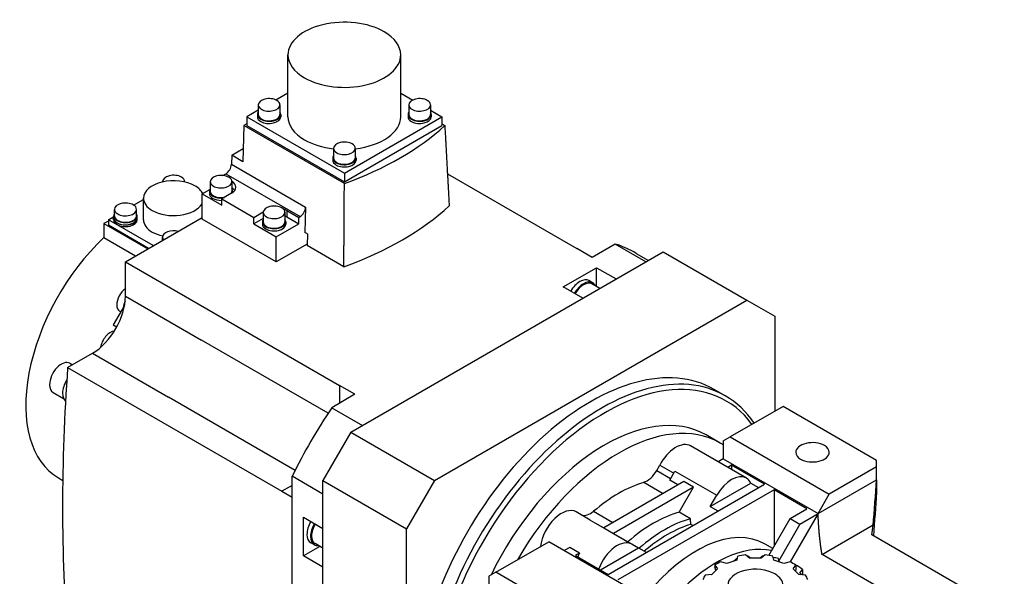
# Model space of a CAD drawing. Extents: x 268 to 1759, y -1813 to -738.
# Drawn here: x 1230 to 1480, y -1180 to -1039 of the extents above; entities that cross this region are included whole.
import ezdxf

# ---------------------------------------------------------------- set-up
doc = ezdxf.new("R2010")
doc.units = 0
doc.header["$MEASUREMENT"] = 0
doc.layers.add('View', color=7, linetype='Continuous')

msp = doc.modelspace()

# ---------------------------------------------------------------- linework, layer by layer
at = {"layer": 'View'}
for p, q in [((1298.26, -1063.74), (1298.26, -1048.03)), ((1326.84, -1063.74), (1326.84, -1048.03)), ((1298.26, -1057.74), (1295.21, -1059.5)), ((1326.84, -1057.74), (1329.89, -1059.5)), ((1290.71, -1062.09), (1287.86, -1063.74)), ((1290.71, -1060.72), (1290.71, -1063.17)), ((1296.21, -1060.72), (1296.21, -1063.17)), ((1328.88, -1060.72), (1328.88, -1063.17)), ((1334.38, -1060.72), (1334.38, -1063.17)), ((1334.38, -1062.09), (1337.24, -1063.74)), ((1287.86, -1065.55), (1287.09, -1065.99)), ((1287.86, -1063.74), (1287.86, -1065.99)), ((1287.86, -1063.74), (1312.55, -1078)), ((1290.51, -1063.17), (1290.51, -1063.74)), ((1296.41, -1063.17), (1296.41, -1063.74)), ((1312.55, -1078), (1337.24, -1063.74)), ((1328.68, -1063.17), (1328.68, -1063.74)), ((1334.58, -1063.17), (1334.58, -1063.74)), ((1337.24, -1063.74), (1337.24, -1065.99)), ((1337.24, -1065.55), (1338, -1065.99)), ((1287.09, -1065.99), (1286.82, -1075.13)), ((1312.55, -1080.69), (1287.09, -1065.99)), ((1287.86, -1065.99), (1312.55, -1080.24)), ((1312.55, -1080.24), (1337.24, -1065.99)), ((1283.99, -1073.49), (1286.92, -1071.8)), ((1309.8, -1071.74), (1309.8, -1074.19)), ((1315.3, -1071.74), (1315.3, -1074.19)), ((1283.99, -1073.49), (1283.92, -1075.79)), ((1286.82, -1075.13), (1283.99, -1073.49)), ((1309.6, -1074.19), (1309.6, -1074.76)), ((1315.5, -1074.19), (1315.5, -1074.76)), ((1283.92, -1075.79), (1302.73, -1086.65)), ((1312.55, -1078), (1312.55, -1080.24)), ((1266.47, -1080.25), (1266.47, -1080.17)), ((1272.07, -1080.25), (1272.07, -1080.17)), ((1278.54, -1080.2), (1278.54, -1082.65)), ((1281.74, -1078.63), (1282.51, -1078.19)), ((1282.51, -1078.19), (1301.32, -1089.05)), ((1284.04, -1080.2), (1284.04, -1082.65)), ((1338.67, -1078.21), (1371.45, -1097.14)), ((1276.49, -1083.3), (1278.47, -1082.15)), ((1278.34, -1082.65), (1278.34, -1083.22)), ((1284.24, -1082.65), (1284.24, -1082.92)), ((1259.14, -1086.13), (1261.62, -1084.69)), ((1261.62, -1089.83), (1261.62, -1084.36)), ((1276.49, -1089.67), (1276.49, -1083.3)), ((1276.49, -1083.3), (1281.47, -1086.18)), ((1283.95, -1083.11), (1281.47, -1084.54)), ((1281.47, -1084.54), (1289.6, -1089.24)), ((1281.47, -1086.18), (1281.47, -1084.54)), ((1254.27, -1088.85), (1254.27, -1087.22)), ((1259.87, -1088.85), (1259.87, -1087.22)), ((1289.6, -1089.24), (1291.98, -1087.86)), ((1291.98, -1087.95), (1291.98, -1090.4)), ((1297.48, -1087.95), (1297.48, -1090.4)), ((1297.95, -1087.48), (1300.99, -1089.24)), ((1297.95, -1087.48), (1297.95, -1089.12)), ((1302.73, -1086.65), (1302.54, -1093.08)), ((1252.73, -1090.16), (1251.6, -1090.81)), ((1252.73, -1089.83), (1254.12, -1089.03)), ((1252.73, -1089.83), (1252.73, -1091.22)), ((1264.11, -1096.4), (1252.73, -1089.83)), ((1254.07, -1089.83), (1254.07, -1089.42)), ((1254.12, -1089.42), (1254.12, -1088.85)), ((1257.04, -1100.49), (1276.49, -1089.26)), ((1260.02, -1089.42), (1260.02, -1088.85)), ((1260.07, -1089.83), (1260.07, -1089.42)), ((1295.3, -1100.53), (1276.49, -1089.67)), ((1289.6, -1090.87), (1289.6, -1089.24)), ((1291.98, -1089.5), (1289.6, -1090.87)), ((1291.78, -1090.4), (1291.78, -1090.97)), ((1297.68, -1090.4), (1297.68, -1090.97)), ((1297.95, -1089.12), (1300.99, -1090.87)), ((1300.99, -1089.24), (1301.32, -1089.05)), ((1300.99, -1090.87), (1300.99, -1089.24)), ((1251.6, -1090.81), (1262.7, -1097.22)), ((1251.6, -1090.81), (1251.6, -1094.36)), ((1262.91, -1097.1), (1252.73, -1091.22)), ((1289.6, -1090.87), (1295.3, -1094.16)), ((1295.3, -1094.16), (1300.99, -1090.87)), ((1251.6, -1094.36), (1259.63, -1098.99)), ((1266.47, -1095.04), (1266.47, -1094.26)), ((1295.3, -1100.53), (1295.3, -1094.16)), ((1303.18, -1093.44), (1302.54, -1093.08)), ((1303.18, -1093.44), (1303.09, -1096.35)), ((1303.1, -1096.02), (1295.3, -1100.53)), ((1312.42, -1101.74), (1303.09, -1096.35)), ((1314.17, -1143.68), (1393.37, -1097.95)), ((1375.34, -1099.38), (1371.45, -1097.14)), ((1381.21, -1095.99), (1375.34, -1099.38)), ((1388.99, -1100.48), (1381.21, -1095.99)), ((1393.37, -1097.95), (1414.58, -1110.2)), ((1257.04, -1100.49), (1311.35, -1131.84)), ((1257.04, -1109.21), (1257.04, -1100.49)), ((1386.54, -1098.36), (1389.6, -1100.13)), ((1368, -1106.88), (1376.49, -1101.99)), ((1376.49, -1101.99), (1381.44, -1104.84)), ((1376.49, -1106.79), (1376.49, -1101.99)), ((1375.47, -1105.79), (1374.55, -1105.26)), ((1372.95, -1109.74), (1368, -1106.88)), ((1377.28, -1107.25), (1375.29, -1106.1)), ((1257.04, -1109.21), (1276.34, -1120.35)), ((1335.39, -1155.93), (1414.58, -1110.2)), ((1414.58, -1110.2), (1421.66, -1114.28)), ((1256.81, -1111.58), (1253.96, -1116.51)), ((1255.87, -1113.2), (1255.57, -1113.02)), ((1421.66, -1114.28), (1421.66, -1138.35)), ((1253.96, -1116.51), (1254.83, -1117.02)), ((1308.43, -1138.87), (1276.34, -1120.35)), ((1242.41, -1127.3), (1248.68, -1123.68)), ((1248.68, -1123.68), (1267.99, -1134.83)), ((1242.41, -1127.3), (1296.72, -1158.66)), ((1242.97, -1126.22), (1243.63, -1126.6)), ((1311.35, -1131.84), (1311.35, -1136.33)), ((1315.24, -1134.08), (1311.35, -1131.84)), ((1409.06, -1134.46), (1406.24, -1132.83)), ((1238.72, -1133.58), (1241.37, -1135.12)), ((1300.07, -1153.35), (1267.99, -1134.83)), ((1315.24, -1134.08), (1309.36, -1137.48)), ((1309.36, -1137.48), (1317.14, -1141.97)), ((1423.76, -1137.14), (1410.32, -1144.89)), ((1447.46, -1150.82), (1423.76, -1137.14)), ((1314.17, -1143.68), (1307.1, -1155.93)), ((1314.17, -1143.68), (1335.39, -1155.93)), ((1407.81, -1146.43), (1404.27, -1144.39)), ((1408.57, -1145.9), (1410.32, -1144.89)), ((1410.32, -1144.89), (1435.44, -1159.4)), ((1414.46, -1155.32), (1400.32, -1147.16)), ((1408.57, -1145.9), (1408.57, -1150.41)), ((1408.57, -1150.41), (1407.26, -1151.17)), ((1408.57, -1150.41), (1432.62, -1164.29)), ((1391.72, -1153.38), (1392.5, -1152.04)), ((1392.5, -1152.04), (1396.02, -1154.07)), ((1410.69, -1152.05), (1409.74, -1152.6)), ((1410.69, -1152.05), (1410.69, -1153.15)), ((1419, -1156.84), (1410.69, -1152.05)), ((1447.46, -1152.46), (1435.44, -1159.4)), ((1447.46, -1152.46), (1447.46, -1150.82)), ((1447.46, -1155.72), (1447.46, -1152.46)), ((1240.08, -1155.25), (1241.18, -1155.89)), ((1299.33, -1196.34), (1299.33, -1154.86)), ((1307.1, -1159.35), (1299.33, -1154.86)), ((1391.72, -1153.38), (1395.25, -1155.42)), ((1395, -1155.85), (1396.33, -1153.54)), ((1396.33, -1153.54), (1406.93, -1159.67)), ((1299.33, -1157.15), (1296.72, -1158.66)), ((1307.1, -1155.93), (1328.32, -1168.17)), ((1307.1, -1247.37), (1307.1, -1155.93)), ((1335.39, -1155.93), (1328.32, -1168.17)), ((1398.57, -1156.19), (1378.27, -1167.91)), ((1379.41, -1179.71), (1419, -1156.84)), ((1401.04, -1157.62), (1380.75, -1169.34)), ((1388.41, -1156.38), (1393.32, -1159.22)), ((1397.08, -1157.05), (1395, -1155.85)), ((1397.38, -1163.97), (1401.04, -1157.62)), ((1401.04, -1157.62), (1398.57, -1156.19)), ((1405.29, -1162.52), (1415.58, -1156.58)), ((1415.58, -1156.58), (1417.52, -1157.7)), ((1432.62, -1164.29), (1447.46, -1155.72)), ((1447.46, -1155.72), (1447.46, -1158.99)), ((1296.72, -1158.66), (1299.33, -1160.16)), ((1421.48, -1158.27), (1381.88, -1181.14)), ((1405.29, -1162.52), (1406.93, -1159.67)), ((1429.79, -1163.07), (1421.48, -1158.27)), ((1421.48, -1158.27), (1421.48, -1172.56)), ((1432.62, -1164.29), (1435.44, -1159.4)), ((1405.29, -1162.52), (1407.23, -1163.64)), ((1302.15, -1165.21), (1307.1, -1168.07)), ((1302.15, -1175.01), (1302.15, -1165.21)), ((1374.86, -1165.94), (1371.32, -1163.9)), ((1375.71, -1163.71), (1380.62, -1166.55)), ((1400.24, -1165.62), (1397.38, -1163.97)), ((1432.62, -1164.29), (1425.53, -1176.56)), ((1425.54, -1165.52), (1429.79, -1163.07)), ((1428.02, -1166.95), (1432.62, -1164.29)), ((1374.86, -1165.94), (1385.47, -1172.06)), ((1376.19, -1166.71), (1378.27, -1167.91)), ((1378.27, -1167.91), (1380.75, -1169.34)), ((1400.85, -1167.32), (1400.37, -1167.04)), ((1420.12, -1174.92), (1425.54, -1165.52)), ((1428.02, -1166.95), (1422.65, -1176.25)), ((1425.54, -1165.52), (1428.02, -1166.95)), ((1446.56, -1167.27), (1435.38, -1173.72)), ((1446.23, -1169.7), (1446.56, -1167.27)), ((1446.56, -1167.27), (1446.56, -1167.32)), ((1328.32, -1259.62), (1328.32, -1168.17)), ((1380.75, -1169.34), (1384.42, -1171.45)), ((1479.82, -1189.1), (1446.23, -1169.7)), ((1306.31, -1172.61), (1302.15, -1175.01)), ((1304.94, -1172.22), (1304.02, -1171.69)), ((1307.1, -1173.07), (1305.12, -1171.92)), ((1350.93, -1179.19), (1364.36, -1171.43)), ((1389.48, -1185.93), (1364.36, -1171.43)), ((1369.66, -1172.88), (1368.27, -1173.68)), ((1372.13, -1174.31), (1369.66, -1172.88)), ((1384.42, -1171.45), (1387.11, -1173.01)), ((1385.47, -1172.06), (1387.11, -1173.01)), ((1421.12, -1173.18), (1419.18, -1172.05)), ((1307.1, -1177.87), (1302.15, -1175.01)), ((1372.13, -1174.31), (1371.1, -1174.91)), ((1371.1, -1174.91), (1379.41, -1179.71)), ((1377.46, -1178.58), (1387.11, -1173.01)), ((1387.11, -1173.01), (1389.06, -1174.13)), ((1412.23, -1175.11), (1412.04, -1176.08)), ((1415.22, -1175.59), (1414.21, -1174.8)), ((1415.49, -1175.59), (1414.85, -1175.09)), ((1418.56, -1175.09), (1417.92, -1175.59)), ((1419.2, -1174.8), (1418.19, -1175.59)), ((1421.37, -1176.08), (1421.18, -1175.11)), ((1433.61, -1174.67), (1435.31, -1173.69)), ((1471.21, -1196.38), (1433.61, -1174.67)), ((1435.31, -1173.69), (1435.38, -1173.72)), ((1406.46, -1177.38), (1407.14, -1178.28)), ((1406.46, -1177.38), (1406.46, -1177.84)), ((1409.46, -1176.94), (1407.91, -1176.55)), ((1412.04, -1176.08), (1409.46, -1176.94)), ((1418.19, -1175.59), (1415.22, -1175.59)), ((1423.95, -1176.94), (1421.37, -1176.08)), ((1422.71, -1176.52), (1422.55, -1175.71)), ((1425.5, -1176.55), (1423.95, -1176.94)), ((1426.27, -1178.28), (1426.95, -1177.38)), ((1426.95, -1177.38), (1426.95, -1178.61)), ((1350.93, -1179.19), (1349.18, -1180.2)), ((1349.18, -1180.2), (1349.18, -1207.57)), ((1374.63, -1192.87), (1350.93, -1179.19)), ((1405.65, -1179.77), (1403.97, -1179.88)), ((1407.14, -1178.28), (1405.65, -1179.77)), ((1427.76, -1179.77), (1426.27, -1178.28)), ((1426.95, -1178.61), (1426.8, -1178.81)), ((1429.44, -1179.88), (1427.76, -1179.77)), ((1427.97, -1179.39), (1428.67, -1178.46)), ((1428.67, -1178.46), (1428.67, -1179.83))]:
    msp.add_line(p, q, dxfattribs=at)
for centre, major_axis, start_param, end_param in [((1312.55, -1048.03), (-14.29, 0), -2.35619, 0), ((1312.55, -1048.03), (-14.29, 0), -3.14159, -2.35619), ((1312.55, -1048.03), (-14.29, 0), 0, 0.785395), ((1312.55, -1048.03), (-14.29, 0), -5.49779, -3.14159), ((1293.46, -1060.72), (-2.75, 0), -2.35619, 0), ((1293.46, -1060.72), (-2.75, 0), -3.14159, -2.35619), ((1331.63, -1060.72), (-2.75, 0), -2.35619, 0), ((1331.63, -1060.72), (-2.75, 0), -3.14159, -2.35619), ((1293.46, -1063.17), (-2.95, 0), -0.370343, 0), ((1293.46, -1060.72), (-2.75, 0), 0, 0.785395), ((1293.46, -1060.72), (-2.75, 0), -5.49779, -3.14159), ((1293.46, -1063.17), (-2.95, 0), -3.14159, -2.77125), ((1331.63, -1063.17), (-2.95, 0), -0.370343, 0), ((1331.63, -1060.72), (-2.75, 0), 0, 0.785395), ((1331.63, -1060.72), (-2.75, 0), -5.49779, -3.14159), ((1331.63, -1063.17), (-2.95, 0), -3.14159, -2.77125), ((1293.46, -1063.17), (-2.95, 0), 0, 0.785395), ((1293.46, -1063.74), (-2.95, 0), -6.28319, -5.49779), ((1293.46, -1063.17), (2.75, 0), 3.14159, 3.92699), ((1293.46, -1063.17), (-2.95, 0), -5.49779, -3.14159), ((1293.46, -1063.74), (-2.95, 0), -5.49779, -3.14159), ((1293.46, -1063.17), (2.75, 0), 3.92699, 6.283185), ((1312.55, -1063.74), (14.29, 0), 3.14159, 3.92699), ((1312.55, -1063.74), (14.29, 0), 4.90604, 6.283185), ((1331.63, -1063.17), (-2.95, 0), 0, 0.785395), ((1331.63, -1063.74), (-2.95, 0), 0, 0.785395), ((1331.63, -1063.17), (2.75, 0), 3.14159, 3.92699), ((1331.63, -1063.17), (-2.95, 0), -5.49779, -3.14159), ((1331.63, -1063.74), (-2.95, 0), -5.49779, -3.14159), ((1331.63, -1063.17), (2.75, 0), 3.92699, 6.283185), ((1268.71, -1040.68), (-82, 0), -4.14831, -3.70568), ((1312.55, -1063.74), (14.29, 0), 3.92699, 4.51874), ((1312.55, -1071.74), (-2.75, 0), -2.35619, 0), ((1312.55, -1071.74), (-2.75, 0), 0, 0.785395), ((1312.55, -1071.74), (-2.75, 0), -5.49779, -3.14159), ((1312.55, -1071.74), (-2.75, 0), -3.14159, -2.35619), ((1312.55, -1074.19), (-2.95, 0), -0.370343, 0), ((1312.55, -1074.19), (-2.95, 0), 0, 0.785395), ((1312.55, -1074.76), (-2.95, 0), -6.28319, -5.49779), ((1312.55, -1074.19), (2.75, 0), 3.14159, 3.92699), ((1312.55, -1074.19), (-2.95, 0), -5.49779, -3.14159), ((1312.55, -1074.76), (-2.95, 0), -5.49779, -3.14159), ((1312.55, -1074.19), (2.75, 0), 3.92699, 6.283185), ((1312.55, -1074.19), (-2.95, 0), -3.14159, -2.77125), ((1282.51, -1076.55), (1, 1.73), -2.35619, -0.820305), ((1269.27, -1084.36), (-7.65, 0), -2.35619, 0), ((1269.27, -1080.17), (-2.8, 0), -2.35619, 0), ((1269.27, -1080.17), (-2.8, 0), 0, 0.048045), ((1269.27, -1080.17), (-2.8, 0), -3.14159, -2.35619), ((1269.27, -1080.17), (-2.8, 0), -3.18964, -3.14159), ((1281.29, -1080.2), (-2.75, 0), -2.35619, 0), ((1281.29, -1080.2), (-2.75, 0), 0, 0.785395), ((1281.29, -1080.2), (-2.75, 0), -5.49779, -3.14159), ((1281.29, -1080.2), (-2.75, 0), -3.14159, -2.35619), ((1281.29, -1081.58), (3.75, 0), 0, 0.749183), ((1269.27, -1084.36), (-7.65, 0), -2.87602, -2.35619), ((1281.29, -1082.65), (-2.95, 0), -0.370343, 0), ((1281.29, -1082.65), (-2.95, 0), 0, 0.785395), ((1281.29, -1082.65), (2.75, 0), 3.14159, 3.92699), ((1281.29, -1082.65), (2.75, 0), 5.96924, 6.283185), ((1281.29, -1081.58), (3.75, 0), 5.49779, 6.283185), ((1281.29, -1083.22), (-3.75, 0), -2.7549, -2.39401), ((1281.29, -1082.65), (-2.95, 0), -3.14159, -2.77125), ((1281.29, -1082.65), (-2.95, 0), -3.32516, -3.14159), ((1257.07, -1087.22), (-2.8, 0), -2.35619, 0), ((1269.27, -1084.36), (-7.65, 0), 0, 0.785395), ((1281.29, -1083.22), (-2.95, 0), 0, 0.785395), ((1281.29, -1082.65), (-2.95, 0), -5.49779, -4.51777), ((1281.29, -1083.22), (-2.95, 0), -5.49779, -4.65243), ((1281.29, -1082.65), (2.75, 0), 3.92699, 5.02633), ((1257.07, -1087.22), (-2.8, 0), 0, 0.785395), ((1257.07, -1087.22), (-2.8, 0), -5.49779, -3.14159), ((1257.07, -1087.22), (-2.8, 0), -3.14159, -2.35619), ((1269.27, -1084.36), (-7.65, 0), -5.49779, -3.48143), ((1294.73, -1087.95), (-2.75, 0), -2.35619, 0), ((1294.73, -1087.95), (-2.75, 0), 0, 0.785395), ((1294.73, -1087.95), (-2.75, 0), -5.49779, -3.14159), ((1294.73, -1087.95), (-2.75, 0), -3.14159, -2.35619), ((1295.3, -1089.01), (3.75, 0), 0.785398, 1.08379), ((1301.32, -1087.41), (-1, -1.73), 0.785398, 2.32129), ((1268.71, -1061.09), (82.87, 0), 5.26804, 5.72754), ((1257.07, -1089.42), (-3, 0), -0.182829, 0), ((1257.07, -1089.42), (-3, 0), 0, 0.785395), ((1257.07, -1089.83), (3, 0), 3.14159, 3.92699), ((1257.07, -1088.85), (-2.95, 0), -0.320263, 0), ((1257.07, -1088.85), (-2.95, 0), 0, 0.785395), ((1257.07, -1089.42), (2.95, 0), 3.14159, 3.92699), ((1257.07, -1088.85), (2.8, 0), 3.14159, 3.92699), ((1257.07, -1089.42), (-3, 0), -5.49779, -3.14159), ((1257.07, -1089.83), (3, 0), 3.92699, 6.283185), ((1257.07, -1088.85), (-2.95, 0), -5.49779, -3.14159), ((1257.07, -1089.42), (2.95, 0), 3.92699, 6.283185), ((1257.07, -1088.85), (2.8, 0), 3.92699, 6.283185), ((1257.07, -1088.85), (-2.95, 0), -3.14159, -2.82133), ((1257.07, -1089.42), (-3, 0), -3.14159, -2.95876), ((1269.27, -1089.83), (7.65, 0), 3.14159, 3.92699), ((1294.73, -1090.4), (-2.95, 0), -0.370343, 0), ((1294.73, -1090.4), (-2.95, 0), 0, 0.785395), ((1294.73, -1090.4), (2.75, 0), 3.14159, 3.92699), ((1294.73, -1090.4), (-2.95, 0), -5.49779, -3.14159), ((1294.73, -1090.4), (2.75, 0), 3.92699, 6.283185), ((1295.3, -1090.65), (-3.75, 0), -2.35619, -2.19258), ((1294.73, -1090.4), (-2.95, 0), -3.14159, -2.77125), ((1269.27, -1089.83), (7.65, 0), 3.92699, 4.34503), ((1269.27, -1094.26), (-2.8, 0), -1.97949, 0), ((1294.73, -1090.97), (-2.95, 0), -6.28319, -5.49779), ((1294.73, -1090.97), (-2.95, 0), -5.49779, -3.14159), ((1260.08, -1120.61), (-20, -34.64), 4.23168, 6.283185), ((1269.27, -1094.26), (-2.8, 0), 0, 0.408695), ((1345.29, -1169.81), (-41.25, -71.45), 3.14159, 3.26355), ((1372.25, -1109.25), (2.3, 3.98), -6.28319, -4.69606), ((1373.17, -1109.78), (2.3, 3.98), 0, 1.587125), ((1257.32, -1109.99), (-1.75, -3.03), 4.03839, 5.49779), ((1373.17, -1109.78), (-2.12, -3.68), 3.14159, 4.73006), ((1373.17, -1109.78), (2.3, 3.98), -0.392612, 0), ((1248.68, -1114.03), (5.91, 10.24), -2.35619, -0.785398), ((1259.15, -1111.05), (-1.9, -3.29), 4.87692, 5.34713), ((1257.32, -1109.99), (-1.75, -3.03), 5.49779, 6.283185), ((1253.2, -1121.27), (-1.75, -3.03), 3.50297, 5.32501), ((1240.84, -1129.9), (-2.12, -3.68), 3.14159, 5.49779), ((1594.68, -958.62), (-250, -433.01), 5.41268, 5.58289), ((1374.99, -1186.95), (-31.25, -54.13), 3.14159, 6.283185), ((1244.38, -1131.94), (-2.3, -3.98), 4.6615, 5.49779), ((1377.81, -1188.59), (-31.25, -54.13), 3.14159, 6.283185), ((1378.52, -1188.99), (-30.75, -53.26), 2.89441, 6.668153), ((1240.84, -1129.9), (-2.12, -3.68), 5.49779, 6.283185), ((1244.38, -1131.94), (-2.3, -3.98), 5.49779, 6.1913), ((1345.29, -1169.81), (-41.25, -71.45), 4.59043, 4.83435), ((1378.52, -1188.99), (-25.75, -44.6), 3.14159, 4.83903), ((1382.06, -1191.04), (-25.75, -44.6), 3.14159, 4.70939), ((1396.55, -1153.67), (3.76, 6.52), 0, 1.652335), ((1382.06, -1191.04), (-25.75, -44.6), 3.11136, 3.14159), ((1431.2, -1148.78), (-4.25, 0), -2.35619, 0), ((1431.2, -1148.78), (-4.25, 0), -3.14159, -2.35619), ((1431.2, -1148.78), (-4.25, 0), 0, 0.785395), ((1431.2, -1148.78), (-4.25, 0), -5.49779, -3.14159), ((1389.22, -1151.94), (-2.5, -4.33), 0.553024, 1.5708), ((1410.69, -1161.84), (3.76, 6.52), 0, 1.570795), ((1410.69, -1161.84), (3.76, 6.52), -0.376351, 0), ((1382.06, -1191.04), (19.5, 33.77), -5.73016, -5.26541), ((1367.56, -1170.41), (3.76, 6.52), 0, 2.220485), ((1374.89, -1160.21), (-2.5, -4.33), 0.100042, 1.01777), ((1390.9, -1196.14), (18, 31.18), -5.7552, -5.24037), ((1306.32, -1167.71), (2.3, 3.98), -4.72872, -3.92699), ((1307.24, -1168.24), (2.3, 3.98), -4.72872, -3.92699), ((1307.24, -1168.24), (-2.12, -3.68), 4.69471, 5.49779), ((1393.76, -1197.79), (-18, -31.18), 3.66958, 4.1844), ((1394.47, -1198.2), (-17.5, -30.31), 3.68632, 4.16766), ((1401.68, -1202.36), (17.5, 30.31), 0, 1.325915), ((1306.32, -1167.71), (2.3, 3.98), -3.92699, -3.14159), ((1307.24, -1168.24), (2.3, 3.98), -3.92699, -3.14159), ((1307.24, -1168.24), (-2.12, -3.68), 5.49779, 6.283185), ((1307.24, -1168.24), (2.3, 3.98), -3.14159, -2.74898), ((1381.7, -1178.58), (3.76, 6.52), 0, 1.857265), ((1406.81, -1205.32), (-17.5, -30.31), 3.32444, 4.3402), ((1376.4, -1175.52), (3.76, 6.52), -4.56684, -4.42592), ((1416.71, -1182.46), (13.5, 0), 1.7566, 1.90859), ((1416.71, -1183.69), (15, 0), 1.69449, 1.71106), ((1416.71, -1183.69), (15, 0), 1.43053, 1.4471), ((1416.71, -1182.46), (13.5, 0), 1.233, 1.385), ((1416.71, -1182.46), (13.5, 0), 2.2802, 2.43219), ((1416.71, -1183.69), (15, 0), 1.17089, 1.26345), ((1416.71, -1182.46), (13.5, 0), 0.709399, 0.861397), ((1416.71, -1183.69), (15, 0), 0.647293, 0.836738), ((1416.71, -1182.46), (13.5, 0), 2.80379, 2.95579), ((1416.71, -1182.46), (7, 0), 0.785398, 3.14159), ((1416.71, -1182.46), (7, 0), 0, 0.785398), ((1416.71, -1183.69), (13.5, 0), 0.520353, 0.583461), ((1416.71, -1182.46), (13.5, 0), 0.1858, 0.337798)]:
    msp.add_ellipse(centre, major_axis=major_axis, ratio=0.57735, start_param=start_param, end_param=end_param, dxfattribs=at)
for points, degree in [([(1338, -1065.99), (1338.56, -1076.16), (1339.11, -1086.33)], 2), ([(1312.42, -1101.74), (1312.49, -1091.22), (1312.55, -1080.69)], 2), ([(1416.44, -1141.36), (1414.44, -1138.46), (1411.95, -1136.12), (1409.06, -1134.46)], 3), ([(1446.56, -1167.32), (1446.88, -1163.48), (1447.18, -1159.6), (1447.46, -1155.72)], 3), ([(1447.46, -1158.99), (1447.2, -1162.64), (1446.92, -1166.3), (1446.63, -1169.93)], 3), ([(1400.37, -1167.04), (1400.31, -1166.34), (1400.24, -1165.62)], 2), ([(1406.72, -1178.69), (1406.59, -1178.27), (1406.46, -1177.84)], 2), ([(1411.17, -1176.37), (1411.66, -1175.98), (1412.14, -1175.57)], 2), ([(1405.62, -1179.77), (1405.68, -1179.74)], 1)]:
    msp.add_open_spline(points, degree=degree, dxfattribs=at)
msp.add_open_spline([(1433.61, -1174.67), (1433.56, -1174.31), (1433.5, -1173.96), (1433.45, -1173.6), (1433.39, -1173.24), (1433.34, -1172.88), (1433.29, -1172.52), (1433.24, -1172.16), (1433.2, -1171.8), (1433.15, -1171.43), (1433.11, -1171.07), (1433.03, -1170.33), (1432.95, -1169.59), (1432.92, -1169.22), (1432.89, -1168.85), (1432.82, -1168.1), (1432.77, -1167.35), (1432.72, -1166.59), (1432.68, -1165.83), (1432.64, -1165.07), (1432.62, -1164.29)], degree=2, knots=[0.61296, 0.61296, 0.61296, 0.622609, 0.622609, 0.632258, 0.632258, 0.641906, 0.641906, 0.651555, 0.651555, 0.661203, 0.661203, 0.680501, 0.680501, 0.690149, 0.690149, 0.709446, 0.709446, 0.728744, 0.728744, 0.748041, 0.748041, 0.748041], dxfattribs=at)

doc.saveas('drawing.dxf')
